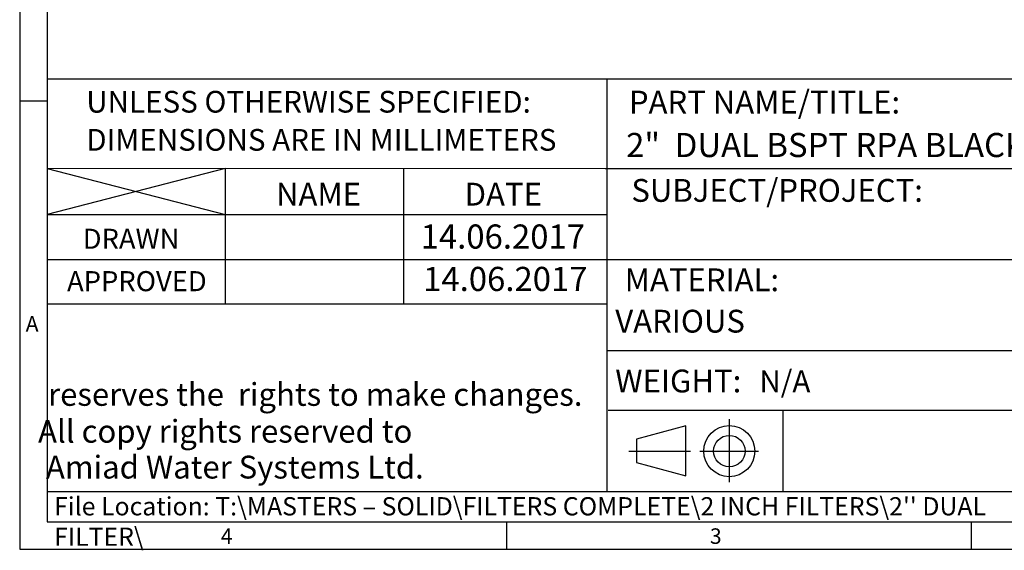
# Model space of a CAD drawing. Units: millimetres. Extents: x 3 to 1047, y 1 to 1481.
# Drawn here: x 3 to 543, y 1 to 292 of the extents above; entities that cross this region are included whole.
import ezdxf

# ---------------------------------------------------------------- set-up
doc = ezdxf.new("R2010")
doc.units = ezdxf.units.MM
doc.header["$LTSCALE"] = 5
doc.linetypes.add('SLD-Solid', pattern=[0])
doc.layers.add('LAYER_1', color=7, linetype='SLD-Solid')
doc.styles.add('SLDTEXTSTYLE0', font='ARIAL.TTF', dxfattribs={"width": 0.948})
doc.styles.add('SLDTEXTSTYLE2', font='GOTHIC.TTF', dxfattribs={"width": 0.913})
doc.styles.add('SLDTEXTSTYLE3', font='ARIAL.TTF', dxfattribs={"width": 0.948, "bigfont": 'bigfont'})

# ---------------------------------------------------------------- blocks, each defined once
blk = doc.blocks.new('SW_NOTE_1')
at = {"layer": 'LAYER_1', "color": 0, "char_height": 11.9062, "attachment_point": 1, "style": 'SLDTEXTSTYLE0'}
for s, insert in [('UNLESS OTHERWISE SPECIFIED:', (0, 15.35)), ('DIMENSIONS ARE IN MILLIMETERS', (0, -5.53))]:
    blk.add_mtext(s, dxfattribs=dict(at, insert=insert))

msp = doc.modelspace()

# ---------------------------------------------------------------- linework, layer by layer
at = {"layer": 'LAYER_1', "color": 7, "linetype": 'SLD-Solid'}
for p, q in [((3.27, 1481.16), (3.27, 2.14)), ((18.27, 1466.16), (18.27, 17.14)), ((325.24, 259.72), (325.24, 33.64)), ((115.9, 210.76), (115.9, 136.49)), ((213.88, 210.76), (213.88, 136.49)), ((18.27, 185.52), (325.24, 185.52)), ((18.27, 160.81), (325.24, 160.81))]:
    msp.add_line(p, q, dxfattribs=at)
at = {"layer": 'LAYER_1'}
for p, q in [((1031.22, 259.71), (18.27, 259.71)), ((3.27, 247.83), (18.27, 247.83)), ((324.41, 210.76), (715.24, 210.76)), ((325.24, 160.81), (1031.22, 160.81)), ((18.27, 136.49), (325.24, 136.49))]:
    msp.add_line(p, q, dxfattribs=at)
at = {"layer": 'LAYER_1', "color": 7}
for p, q in [((18.27, 210.76), (115.9, 185.52)), ((115.9, 210.76), (18.27, 185.52)), ((716.15, 110.76), (325.24, 110.76)), ((326.08, 78.37), (715.01, 78.37)), ((421.94, 78.37), (421.94, 33.64)), ((392.51, 73.37), (392.51, 38.88)), ((368.71, 69.66), (341.68, 62.33)), ((368.71, 42.2), (368.71, 69.66)), ((341.68, 62.33), (341.68, 49.54)), ((337.43, 55.82), (371.28, 55.82)), ((376.3, 55.82), (408.47, 55.82)), ((341.68, 49.54), (368.71, 42.2)), ((18.27, 33.64), (1031.22, 33.64)), ((18.27, 17.14), (1031.22, 17.14)), ((270.22, 17.14), (270.22, 2.14)), ((525.22, 17.14), (525.22, 2.14)), ((3.27, 2.14), (1047.22, 2.14))]:
    msp.add_line(p, q, dxfattribs=at)
at = {"layer": 'LAYER_1', "lineweight": 0}
msp.add_line((18.27, 210.76), (325.24, 210.76), dxfattribs=at)
at = {"layer": 'LAYER_1', "color": 7}
for radius in [13.99, 8.63]:
    msp.add_circle((392.51, 55.82), radius, dxfattribs=at)

# ---------------------------------------------------------------- block references
msp.add_blockref('SW_NOTE_1', (39.77, 237.91), dxfattribs=at)

# ---------------------------------------------------------------- texts
at = {"layer": 'LAYER_1'}
for s, insert, char_height, attachment_point, style in [('PART NAME/TITLE:', (486.2, 253.35), 12.5, 3, 'SLDTEXTSTYLE0'), (' 2"  DUAL BSPT RPA BLACK DISC  130M 1/2" VALVE', (331.88, 230.21), 13.2292, 1, 'SLDTEXTSTYLE0'), ('SUBJECT/PROJECT:', (498.68, 204.97), 12.5, 3, 'SLDTEXTSTYLE0'), ('NAME', (190.47, 202.9), 12.5, 3, 'SLDTEXTSTYLE0'), ('DATE', (289.71, 202.9), 12.5, 3, 'SLDTEXTSTYLE0'), ('DRAWN', (90.86, 177.71), 11, 3, 'SLDTEXTSTYLE0'), ('APPROVED', (105.84, 154.48), 11, 3, 'SLDTEXTSTYLE0'), ('MATERIAL:', (419.81, 155.98), 12.5, 3, 'SLDTEXTSTYLE0'), ('A', (6.56, 129.82), 8.5, 1, 'SLDTEXTSTYLE2'), ('VARIOUS', (329.96, 133.29), 12.5, 1, 'SLDTEXTSTYLE0'), ('WEIGHT:', (329.96, 100.51), 12.5, 1, 'SLDTEXTSTYLE0'), ('reserves the  rights to make changes. ', (311.96, 93.17), 12.5, 3, 'SLDTEXTSTYLE0'), (' All copy rights reserved to', (218.64, 72.97), 12.5, 3, 'SLDTEXTSTYLE0'), (' Amiad Water Systems Ltd.', (224.89, 53.32), 12.5, 3, 'SLDTEXTSTYLE0'), ("File Location: T:\\\\MASTERS – SOLID\\\\FILTERS COMPLETE\\\\2 INCH FILTERS\\\\2'' DUAL FILTER\\\\", (22.12, 30.6), 10, 1, 'SLDTEXTSTYLE3'), ('4', (113.58, 13.5), 8.5, 1, 'SLDTEXTSTYLE2'), ('3', (381.87, 13.5), 8.5, 1, 'SLDTEXTSTYLE2')]:
    msp.add_mtext(s, dxfattribs=dict(at, insert=insert, char_height=char_height, attachment_point=attachment_point, style=style))
at = {"layer": 'LAYER_1', "color": 7, "attachment_point": 1, "style": 'SLDTEXTSTYLE0'}
for s, insert, char_height in [('14.06.2017', (223.2, 180.05), 13.229), ('14.06.2017 ', (224.56, 156.81), 13.2292), ('N/A', (408.99, 100.02), 11.906)]:
    msp.add_mtext(s, dxfattribs=dict(at, insert=insert, char_height=char_height))

doc.saveas('drawing.dxf')
